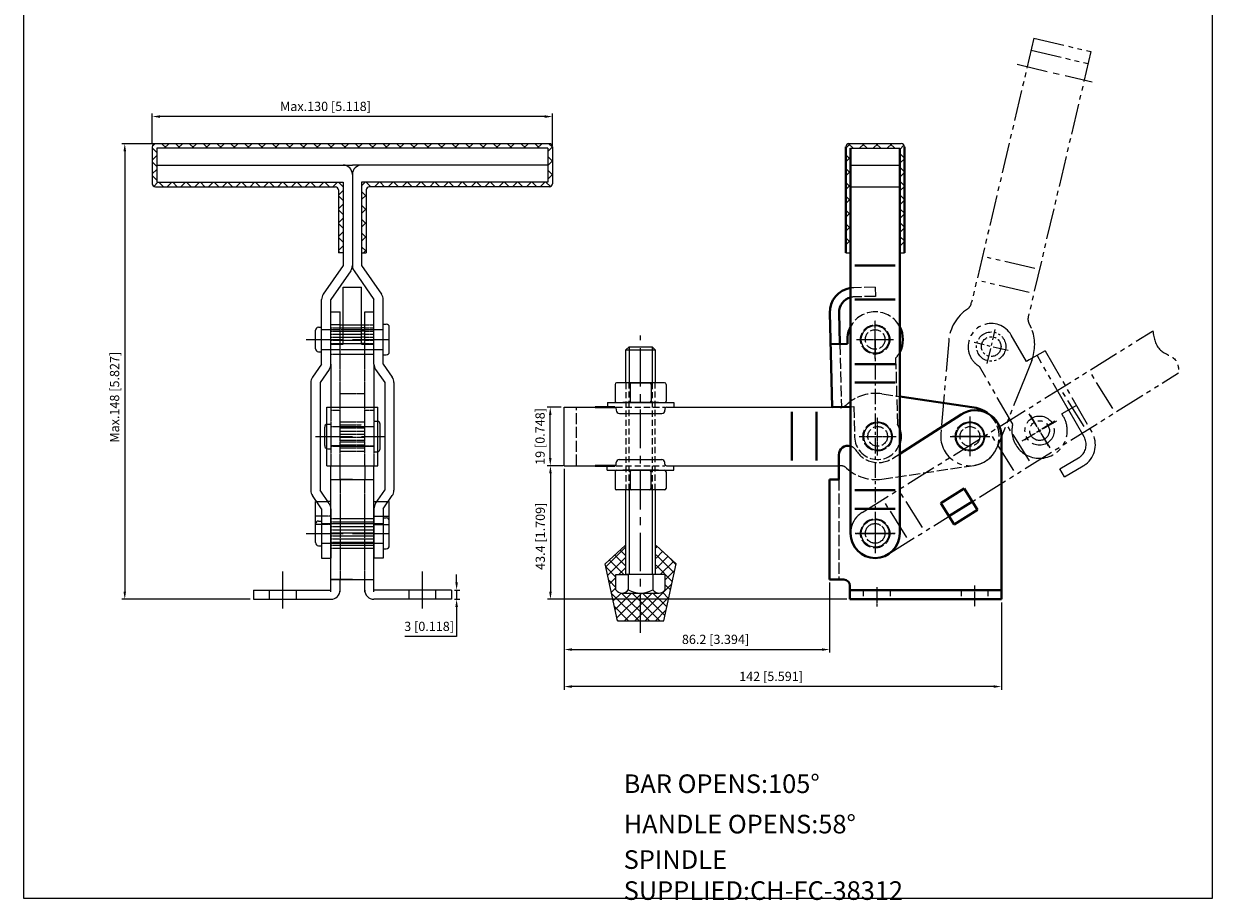
# Model space of a CAD drawing. Units: millimetres. Extents: x 1101 to 1487, y 409 to 877.
# Drawn here: x 1101 to 1487, y 409 to 693 of the extents above; entities that cross this region are included whole.
import ezdxf

# ---------------------------------------------------------------- set-up
doc = ezdxf.new("R2010")
doc.units = ezdxf.units.MM
for name, pattern in [('ACAD_ISO02W100', [15, 12, -3]), ('CENTER', [2, 1.25, -0.25, 0.25, -0.25]), ('CENTERX2', [4, 2.5, -0.5, 0.5, -0.5]), ('DASHEDX2', [1.5, 1, -0.5]), ('HIDDEN', [3, 2, -1]), ('PHANTOM', [17.5, 10, -1.5, 1.5, -1.5, 1.5, -1.5])]:
    doc.linetypes.add(name, pattern=pattern)
for name, color, linetype in [('1l', 7, 'Continuous'), ('6', 6, 'CENTERX2'), ('图层4', 5, 'ACAD_ISO02W100'), ('图层6', 40, 'PHANTOM')]:
    doc.layers.add(name, color=color, linetype=linetype)
for name, color, linetype, lineweight in [('2L', 2, 'Continuous', 13), ('4L', 5, 'ACAD_ISO02W100', 13), ('5L', 1, 'Continuous', 13), ('8L', 2, 'PHANTOM', 13), ('图层1', 7, 'Continuous', 40), ('图层2', 2, 'Continuous', 13), ('图层3', 6, 'CENTER', 13)]:
    doc.layers.add(name, color=color, linetype=linetype, lineweight=lineweight)
doc.styles.add('ROMANS', font='ROMANS', dxfattribs={"width": 0.7})
doc.styles.get("Standard").update_dxf_attribs({"font": 'arial.ttf'})
doc.dimstyles.new('ISO-25', dxfattribs={"dimtxt": 3, "dimasz": 2.5, "dimexe": 1, "dimexo": 1, "dimgap": 1, "dimtad": 1, "dimtoh": 1, "dimdsep": 46, "dimtxsty": 'Standard', "dimcen": 2.5, "dimclrd": 1, "dimclre": 1, "dimclrt": 3, "dimadec": 0, "dimazin": 0, "dimtfac": 1, "dimtmove": 0, "dimatfit": 3, "dimfxl": 0, "dimarcsym": 0})

# ---------------------------------------------------------------- blocks, each defined once
blk = doc.blocks.new('*D20')
at = {"color": 1, "lineweight": -2}
for p, q in [((1241.87, 511.93), (1241.87, 514.43)), ((1241.15, 509.43), (1242.87, 509.43)), ((1241.15, 506.43), (1242.87, 506.43)), ((1241.87, 509.43), (1241.87, 506.43)), ((1241.87, 503.93), (1241.87, 494.31)), ((1241.87, 494.31), (1225.01, 494.31))]:
    blk.add_line(p, q, dxfattribs=at)
at = {"color": 1}
for points in [[(1241.46, 511.93), (1242.29, 511.93), (1241.87, 509.43)], [(1241.46, 503.93), (1242.29, 503.93), (1241.87, 506.43)]]:
    blk.add_solid(points, dxfattribs=at)
at = {"layer": 'Defpoints', "color": 0}
for p in [(1240.15, 509.43), (1240.15, 506.43), (1241.87, 509.43)]:
    blk.add_point(p, dxfattribs=at)
at = {"color": 3, "insert": (1232.94, 497.23), "char_height": 3, "attachment_point": 5}
blk.add_mtext('3 [0.118]', dxfattribs=at)
blk = doc.blocks.new('*D28')
at = {"color": 1, "lineweight": -2}
for p, q in [((1275.84, 549.83), (1271.35, 549.83)), ((1272.35, 547.33), (1272.35, 508.93)), ((1368.64, 506.43), (1271.35, 506.43))]:
    blk.add_line(p, q, dxfattribs=at)
at = {"color": 1}
for points in [[(1271.93, 547.33), (1272.77, 547.33), (1272.35, 549.83)], [(1271.93, 508.93), (1272.77, 508.93), (1272.35, 506.43)]]:
    blk.add_solid(points, dxfattribs=at)
at = {"layer": 'Defpoints', "color": 0}
for p in [(1276.84, 549.83), (1272.35, 506.43), (1369.64, 506.43)]:
    blk.add_point(p, dxfattribs=at)
at = {"color": 3, "insert": (1269.43, 526.89), "char_height": 3, "attachment_point": 5, "rotation": 90}
blk.add_mtext('43.4 [1.709]', dxfattribs=at)
blk = doc.blocks.new('*D29')
at = {"color": 1, "lineweight": -2}
for p, q in [((1275.84, 568.83), (1271.29, 568.83)), ((1272.29, 552.33), (1272.29, 566.33)), ((1276.44, 549.83), (1271.29, 549.83))]:
    blk.add_line(p, q, dxfattribs=at)
at = {"color": 1}
for points in [[(1271.88, 566.33), (1272.71, 566.33), (1272.29, 568.83)], [(1271.88, 552.33), (1272.71, 552.33), (1272.29, 549.83)]]:
    blk.add_solid(points, dxfattribs=at)
at = {"layer": 'Defpoints', "color": 0}
for p in [(1272.29, 568.83), (1276.84, 568.83), (1277.44, 549.83)]:
    blk.add_point(p, dxfattribs=at)
at = {"color": 3, "insert": (1269.37, 559.33), "char_height": 3, "attachment_point": 5, "rotation": 90}
blk.add_mtext('19 [0.748]', dxfattribs=at)
blk = doc.blocks.new('*D30')
at = {"color": 1, "lineweight": -2}
for p, q in [((1276.84, 548.83), (1276.84, 489.09)), ((1363.04, 511.83), (1363.04, 489.09)), ((1279.34, 490.09), (1360.54, 490.09))]:
    blk.add_line(p, q, dxfattribs=at)
at = {"color": 1}
for points in [[(1279.34, 490.5), (1279.34, 489.67), (1276.84, 490.09)], [(1360.54, 490.5), (1360.54, 489.67), (1363.04, 490.09)]]:
    blk.add_solid(points, dxfattribs=at)
at = {"layer": 'Defpoints', "color": 0}
for p in [(1276.84, 549.83), (1363.04, 512.83), (1363.04, 490.09)]:
    blk.add_point(p, dxfattribs=at)
at = {"color": 3, "insert": (1325.99, 493.01), "char_height": 3, "attachment_point": 5}
blk.add_mtext('86.2 [3.394]', dxfattribs=at)
blk = doc.blocks.new('*D31')
at = {"color": 1, "lineweight": -2}
for p, q in [((1276.84, 548.83), (1276.84, 477.06)), ((1418.84, 505.43), (1418.84, 477.06)), ((1416.34, 478.06), (1279.34, 478.06))]:
    blk.add_line(p, q, dxfattribs=at)
at = {"color": 1}
for points in [[(1279.34, 478.48), (1279.34, 477.65), (1276.84, 478.06)], [(1416.34, 478.48), (1416.34, 477.65), (1418.84, 478.06)]]:
    blk.add_solid(points, dxfattribs=at)
at = {"layer": 'Defpoints', "color": 0}
for p in [(1276.84, 549.83), (1418.84, 506.43), (1276.84, 478.06)]:
    blk.add_point(p, dxfattribs=at)
at = {"color": 3, "insert": (1344.04, 480.98), "char_height": 3, "attachment_point": 5}
blk.add_mtext('142 [5.591]', dxfattribs=at)
blk = doc.blocks.new('*D32')
at = {"color": 1, "lineweight": -2}
for p, q in [((1143, 654.43), (1143, 664.25)), ((1273, 653.78), (1273, 664.25)), ((1270.5, 663.25), (1145.5, 663.25))]:
    blk.add_line(p, q, dxfattribs=at)
at = {"color": 1}
for points in [[(1145.5, 663.66), (1145.5, 662.83), (1143, 663.25)], [(1270.5, 663.66), (1270.5, 662.83), (1273, 663.25)]]:
    blk.add_solid(points, dxfattribs=at)
at = {"layer": 'Defpoints', "color": 0}
for p in [(1143, 663.25), (1143, 653.43), (1273, 652.78)]:
    blk.add_point(p, dxfattribs=at)
at = {"color": 3, "insert": (1199.27, 666.17), "char_height": 3, "attachment_point": 5}
blk.add_mtext('Max.130 [5.118]', dxfattribs=at)
blk = doc.blocks.new('*D33')
at = {"color": 1, "lineweight": -2}
for p, q in [((1145.33, 654.43), (1133.06, 654.43)), ((1134.06, 651.93), (1134.06, 508.93)), ((1174.85, 506.43), (1133.06, 506.43))]:
    blk.add_line(p, q, dxfattribs=at)
at = {"color": 1}
for points in [[(1133.64, 651.93), (1134.47, 651.93), (1134.06, 654.43)], [(1133.64, 508.93), (1134.47, 508.93), (1134.06, 506.43)]]:
    blk.add_solid(points, dxfattribs=at)
at = {"layer": 'Defpoints', "color": 0}
for p in [(1146.33, 654.43), (1134.06, 506.43), (1175.85, 506.43)]:
    blk.add_point(p, dxfattribs=at)
at = {"color": 3, "insert": (1131.13, 572.07), "char_height": 3, "attachment_point": 5, "rotation": 90}
blk.add_mtext('Max.148 [5.827]', dxfattribs=at)

msp = doc.modelspace()

# ---------------------------------------------------------------- hatches: boundary and pattern name
h = msp.add_hatch()
h.set_pattern_fill('ANSI37', color=1, style=0)
h.paths.add_polyline_path([(1144.004, 654.432, 0.4142136), (1143.004, 653.432), (1143.004, 641.432, 0.4142136), (1144.004, 640.432), (1202.504, 640.432, -0.4142136), (1203.504, 639.432), (1203.504, 618.932), (1205.004, 618.932), (1205.004, 641.932), (1144.504, 641.932), (1144.504, 642.032), (1144.504, 652.932), (1271.504, 652.932), (1271.504, 642.032), (1271.504, 641.932), (1211.004, 641.932), (1211.004, 618.932), (1212.504, 618.932), (1212.504, 639.432, -0.4142136), (1213.504, 640.432), (1272.004, 640.432, 0.4142136), (1273.004, 641.432), (1273.004, 644.932), (1273.004, 653.432, 0.4142136), (1272.004, 654.432)])
at = {"layer": '5L'}
h = msp.add_hatch(dxfattribs=at)
h.set_pattern_fill('ANSI37', color=256, scale=0.75, angle=90, style=0)
h.set_pattern_definition([(135, (1842.6132, -782.9254), (-1.683798, -1.683798), []), (225, (1842.6132, -782.9254), (1.683798, -1.683798), [])])
h.paths.add_polyline_path([(1309.146, 499.437), (1313.146, 517.937), (1306.646, 523.937), (1306.646, 514.437), (1309.646, 514.437), (1309.646, 509.509, -0.25106), (1307.646, 508.437), (1301.646, 508.437), (1301.646, 499.437)])
h.paths.add_polyline_path([(1294.146, 499.437), (1301.646, 499.437), (1301.646, 508.437), (1295.646, 508.437, -0.25106), (1293.646, 509.509), (1293.646, 514.437), (1296.646, 514.437), (1296.646, 523.937), (1290.146, 517.937)])

# ---------------------------------------------------------------- linework, layer by layer
for p, q in [((1143.004, 653.432), (1143.004, 641.432)), ((1272.004, 654.432), (1144.004, 654.432)), ((1271.504, 652.932), (1144.504, 652.932)), ((1144.504, 652.932), (1144.504, 641.932)), ((1271.504, 652.932), (1271.504, 642.032)), ((1273.004, 653.432), (1273.004, 642.032)), ((1369.339, 654.464), (1386.339, 654.464)), ((1369.839, 652.964), (1385.839, 652.964)), ((1144.504, 647.482), (1208.004, 647.482)), ((1271.504, 647.482), (1208.004, 647.482)), ((1271.504, 644.932), (1271.504, 641.932)), ((1273.004, 644.932), (1273.004, 641.432)), ((1369.839, 647.514), (1385.839, 647.514)), ((1143.004, 642.032), (1143.004, 641.432)), ((1144.504, 642.032), (1144.504, 641.932)), ((1144.504, 641.932), (1205.004, 641.932)), ((1205.004, 641.932), (1205.004, 614.832)), ((1208.004, 644.482), (1208.004, 614.832)), ((1271.504, 641.932), (1211.004, 641.932)), ((1211.004, 641.932), (1211.004, 614.832)), ((1144.004, 640.432), (1202.504, 640.432)), ((1203.504, 639.432), (1203.504, 618.932)), ((1212.504, 639.432), (1212.504, 618.932)), ((1272.004, 640.432), (1213.504, 640.432)), ((1369.839, 640.464), (1385.839, 640.464)), ((1205.004, 618.932), (1203.504, 618.932)), ((1211.004, 618.932), (1212.504, 618.932)), ((1368.339, 618.932), (1369.839, 618.932)), ((1385.839, 618.932), (1387.339, 618.932)), ((1205.004, 614.832), (1198.542, 605.546)), ((1211.004, 614.832), (1217.467, 605.546)), ((1207.467, 613.118), (1201.004, 603.832)), ((1208.542, 613.118), (1215.004, 603.832)), ((1205.004, 589.327), (1205.004, 607.817)), ((1205.004, 607.817), (1211.004, 607.817)), ((1211.004, 589.327), (1211.004, 607.817)), ((1198.004, 582.832), (1198.004, 603.832)), ((1201.004, 582.832), (1201.004, 603.832)), ((1215.004, 582.832), (1215.004, 603.832)), ((1218.004, 582.832), (1218.004, 603.832)), ((1201.004, 599.82), (1204.004, 599.82)), ((1204.004, 589.327), (1204.004, 599.82)), ((1212.004, 589.327), (1212.004, 599.82)), ((1212.004, 599.82), (1215.004, 599.82)), ((1197.004, 594.822), (1198.004, 594.822)), ((1204.004, 595.572), (1205.004, 595.572)), ((1211.004, 595.572), (1212.004, 595.572)), ((1218.004, 595.822), (1219.004, 595.822)), ((1220.004, 586.822), (1220.004, 594.822)), ((1196.004, 587.822), (1196.004, 593.822)), ((1201.004, 589.327), (1205.004, 589.327)), ((1211.004, 589.327), (1215.004, 589.327)), ((1297.896, 588.437), (1296.896, 587.437)), ((1296.896, 587.437), (1306.396, 587.437)), ((1296.896, 576.732), (1296.896, 587.437)), ((1297.896, 588.437), (1305.396, 588.437)), ((1305.396, 588.437), (1306.396, 587.437)), ((1306.396, 587.437), (1306.396, 576.732)), ((1197.004, 586.822), (1198.004, 586.822)), ((1218.004, 585.822), (1219.004, 585.822)), ((1198.004, 582.832), (1195.037, 578.538)), ((1200.472, 581.126), (1197.504, 576.832)), ((1201.004, 582.832), (1201.004, 568.833)), ((1215.004, 582.832), (1215.004, 568.833)), ((1215.537, 581.126), (1218.504, 576.832)), ((1218.004, 582.832), (1220.972, 578.538)), ((1194.504, 576.832), (1194.504, 541.832)), ((1197.504, 576.832), (1197.504, 541.832)), ((1218.504, 576.832), (1218.504, 541.832)), ((1221.504, 576.832), (1221.504, 541.832)), ((1293.353, 576.232), (1293.353, 570.832)), ((1309.439, 576.732), (1293.853, 576.732)), ((1298.249, 576.232), (1298.249, 570.832)), ((1298.471, 576.732), (1304.821, 576.732)), ((1305.042, 576.232), (1305.042, 570.832)), ((1309.939, 576.232), (1309.939, 570.832)), ((1199.754, 568.833), (1204.004, 568.833)), ((1199.754, 549.832), (1199.754, 568.833)), ((1204.004, 568.833), (1212.004, 568.833)), ((1212.004, 568.833), (1216.254, 568.833)), ((1216.254, 549.832), (1216.254, 568.833)), ((1276.839, 549.832), (1276.839, 568.832)), ((1276.839, 568.832), (1293.246, 568.832)), ((1290.846, 570.332), (1290.846, 568.832)), ((1290.846, 570.332), (1312.446, 570.332)), ((1293.246, 568.832), (1290.846, 568.832)), ((1293.746, 568.332), (1293.746, 567.832)), ((1307.439, 570.332), (1295.853, 570.332)), ((1309.546, 568.332), (1309.546, 567.832)), ((1310.046, 568.832), (1312.446, 568.832)), ((1310.546, 568.832), (1366.517, 568.832)), ((1312.446, 570.332), (1312.446, 568.832)), ((1294.746, 566.832), (1308.546, 566.832)), ((1199.004, 556.332), (1199.004, 562.332)), ((1217.004, 555.332), (1217.004, 563.332)), ((1199.754, 549.832), (1216.254, 549.832)), ((1201.004, 508.832), (1201.004, 549.832)), ((1204.004, 545.332), (1204.004, 549.832)), ((1212.004, 549.832), (1212.004, 545.332)), ((1215.004, 508.832), (1215.004, 549.832)), ((1276.839, 549.832), (1283.766, 549.832)), ((1276.839, 549.832), (1293.218, 549.832)), ((1290.818, 548.332), (1290.818, 549.832)), ((1293.218, 549.832), (1290.818, 549.832)), ((1290.818, 548.332), (1312.418, 548.332)), ((1293.718, 550.332), (1293.718, 550.832)), ((1294.718, 551.832), (1308.518, 551.832)), ((1307.412, 548.332), (1295.825, 548.332)), ((1298.443, 548.332), (1304.793, 548.332)), ((1309.518, 550.332), (1309.518, 550.832)), ((1310.018, 549.832), (1312.418, 549.832)), ((1310.518, 549.832), (1366.039, 549.832)), ((1312.418, 548.332), (1312.418, 549.832)), ((1201.004, 545.332), (1215.004, 545.332)), ((1208.004, 545.332), (1203.904, 545.332)), ((1293.325, 547.832), (1293.325, 542.432)), ((1298.222, 547.832), (1298.222, 542.432)), ((1305.015, 547.832), (1305.015, 542.432)), ((1309.912, 547.832), (1309.912, 542.432)), ((1200.472, 537.538), (1197.504, 541.832)), ((1215.537, 537.538), (1218.504, 541.832)), ((1309.412, 541.932), (1293.825, 541.932)), ((1296.896, 514.437), (1296.896, 541.932)), ((1306.396, 541.932), (1306.396, 514.437)), ((1198.004, 535.832), (1195.037, 540.126)), ((1196.403, 538.15), (1196.004, 538.15)), ((1196.004, 530.667), (1196.004, 538.15)), ((1201.004, 538.15), (1200.05, 538.15)), ((1215.004, 538.15), (1215.959, 538.15)), ((1218.004, 535.832), (1220.972, 540.126)), ((1219.606, 538.15), (1220.004, 538.15)), ((1220.004, 530.667), (1220.004, 538.15)), ((1198.004, 533.38), (1196.004, 533.38)), ((1196.004, 524.832), (1196.004, 532.832)), ((1198.004, 535.832), (1198.004, 519.832)), ((1201.004, 535.832), (1201.004, 519.832)), ((1215.004, 535.832), (1215.004, 519.832)), ((1218.004, 535.832), (1218.004, 519.832)), ((1218.004, 533.38), (1220.004, 533.38)), ((1218.004, 532.832), (1219.004, 532.832)), ((1197.004, 531.832), (1198.004, 531.832)), ((1220.004, 523.832), (1220.004, 531.832)), ((1197.004, 523.832), (1198.004, 523.832)), ((1218.004, 522.832), (1219.004, 522.832)), ((1290.146, 517.937), (1296.646, 523.937)), ((1313.146, 517.937), (1306.646, 523.937)), ((1198.004, 519.832), (1201.004, 519.832)), ((1218.004, 519.832), (1215.004, 519.832)), ((1294.146, 499.437), (1290.146, 517.937)), ((1309.146, 499.437), (1313.146, 517.937)), ((1293.646, 509.509), (1293.646, 514.437)), ((1293.646, 514.437), (1296.646, 514.437)), ((1293.646, 514.437), (1297.646, 514.437)), ((1306.646, 514.437), (1296.646, 514.437)), ((1297.646, 514.437), (1297.646, 509.509)), ((1305.646, 514.437), (1305.646, 509.509)), ((1309.646, 514.437), (1306.646, 514.437)), ((1309.646, 509.509), (1309.646, 514.437)), ((1201.004, 512.832), (1215.004, 512.832)), ((1208.004, 512.832), (1201.004, 512.832)), ((1204.004, 508.832), (1204.004, 512.832)), ((1212.004, 508.832), (1212.004, 512.832)), ((1175.854, 509.432), (1175.854, 506.432)), ((1175.854, 509.432), (1201.004, 509.432)), ((1175.854, 506.432), (1201.004, 506.432)), ((1240.154, 509.432), (1215.004, 509.432)), ((1240.154, 506.432), (1215.004, 506.432)), ((1240.154, 509.432), (1240.154, 506.432)), ((1295.646, 508.437), (1307.646, 508.437)), ((1294.146, 499.437), (1309.146, 499.437))]:
    msp.add_line(p, q)
at = {"color": 1}
for p, q in [((1368.339, 653.009), (1369.762, 654.432)), ((1370.716, 652.932), (1369.223, 654.425)), ((1372.753, 652.932), (1374.253, 654.432)), ((1375.206, 652.932), (1373.706, 654.432)), ((1377.243, 652.932), (1378.743, 654.432)), ((1379.696, 652.932), (1378.196, 654.432)), ((1381.733, 652.932), (1383.233, 654.432)), ((1384.186, 652.932), (1382.686, 654.432)), ((1385.839, 652.548), (1387.211, 653.921)), ((1369.839, 649.319), (1368.339, 650.819)), ((1368.339, 648.518), (1369.839, 650.018)), ((1387.339, 649.779), (1385.839, 651.279)), ((1385.839, 648.058), (1387.339, 649.558)), ((1369.839, 644.829), (1368.339, 646.329)), ((1368.339, 644.028), (1369.839, 645.528)), ((1387.339, 645.289), (1385.839, 646.789)), ((1385.839, 643.568), (1387.339, 645.068)), ((1369.839, 640.338), (1368.339, 641.838)), ((1368.339, 639.538), (1369.839, 641.038)), ((1387.339, 640.799), (1385.839, 642.299)), ((1369.839, 635.848), (1368.339, 637.348)), ((1385.839, 639.078), (1387.339, 640.578)), ((1387.339, 636.309), (1385.839, 637.809)), ((1368.339, 635.048), (1369.839, 636.548)), ((1385.839, 634.588), (1387.339, 636.088)), ((1387.339, 631.819), (1385.839, 633.319)), ((1369.839, 631.358), (1368.339, 632.858)), ((1368.339, 630.558), (1369.839, 632.058)), ((1385.839, 630.097), (1387.339, 631.597)), ((1369.839, 626.868), (1368.339, 628.368)), ((1368.339, 626.068), (1369.839, 627.568)), ((1387.339, 627.329), (1385.839, 628.829)), ((1385.839, 625.607), (1387.339, 627.107)), ((1369.839, 622.378), (1368.339, 623.878)), ((1368.339, 621.578), (1369.839, 623.078)), ((1387.339, 622.838), (1385.839, 624.338)), ((1385.839, 621.117), (1387.339, 622.617))]:
    msp.add_line(p, q, dxfattribs=at)
for centre in [(1377.839, 590.832), (1378.639, 559.332), (1408.639, 559.332), (1377.839, 527.832)]:
    msp.add_circle(centre, 4.5)
for centre, radius, start, end in [((1144.004, 653.432), 1, 90, 180), ((1272.004, 653.432), 1, 0, 90), ((1369.339, 653.464), 1, 90, 180), ((1386.339, 653.464), 1, 0, 90), ((1205.004, 644.482), 3, 0, 90), ((1211.004, 644.482), 3, 90, 180), ((1144.004, 641.432), 1, 180, 270), ((1272.004, 641.432), 1, 270, 0), ((1202.504, 639.432), 1, 0, 90), ((1213.504, 639.432), 1, 90, 180), ((1205.004, 614.832), 3, 325.16583, 0), ((1211.004, 614.832), 3, 180, 214.83417), ((1201.004, 603.832), 3, 145.16583, 180), ((1215.004, 603.832), 3, 0, 34.83417), ((1197.004, 593.822), 1, 90, 180), ((1219.004, 594.822), 1, 0, 90), ((1197.004, 587.822), 1, 180, 270), ((1219.004, 586.822), 1, 270, 0), ((1198.004, 582.832), 3, 325.35056, 0), ((1218.004, 582.832), 3, 180, 214.64944), ((1197.504, 576.832), 3, 145.35056, 180), ((1218.504, 576.832), 3, 0, 34.64944), ((1293.853, 576.232), 0.5, 90, 180), ((1297.749, 576.232), 0.5, 0, 90), ((1298.749, 576.232), 0.5, 90, 180), ((1304.542, 576.232), 0.5, 0, 90), ((1305.542, 576.232), 0.5, 90, 180), ((1309.439, 576.232), 0.5, 0, 90), ((1293.246, 568.332), 0.5, 0, 90), ((1293.853, 570.832), 0.5, 180, 270), ((1294.746, 567.832), 1, 180, 270), ((1297.749, 570.832), 0.5, 270, 0), ((1298.749, 570.832), 0.5, 180, 270), ((1304.542, 570.832), 0.5, 270, 0), ((1305.542, 570.832), 0.5, 180, 270), ((1308.546, 567.832), 1, 270, 0), ((1309.439, 570.832), 0.5, 270, 0), ((1310.046, 568.332), 0.5, 90, 180), ((1216.004, 563.332), 1, 0, 75.52249), ((1200.004, 562.332), 1, 104.47751, 180), ((1200.004, 556.332), 1, 180, 255.52249), ((1216.004, 555.332), 1, 284.47751, 0), ((1293.218, 550.332), 0.5, 270, 0), ((1293.825, 547.832), 0.5, 90, 180), ((1294.718, 550.832), 1, 90, 180), ((1297.722, 547.832), 0.5, 0, 90), ((1298.722, 547.832), 0.5, 90, 180), ((1304.515, 547.832), 0.5, 0, 90), ((1305.515, 547.832), 0.5, 90, 180), ((1308.518, 550.832), 1, 0, 90), ((1309.412, 547.832), 0.5, 0, 90), ((1310.018, 550.332), 0.5, 180, 270), ((1197.504, 541.832), 3, 180, 214.64944), ((1218.504, 541.832), 3, 325.35056, 0), ((1293.825, 542.432), 0.5, 180, 270), ((1297.722, 542.432), 0.5, 270, 0), ((1298.722, 542.432), 0.5, 180, 270), ((1304.515, 542.432), 0.5, 270, 0), ((1305.515, 542.432), 0.5, 180, 270), ((1309.412, 542.432), 0.5, 270, 0), ((1198.004, 535.832), 3, 0, 34.64944), ((1218.004, 535.832), 3, 145.35056, 180), ((1219.004, 531.832), 1, 0, 90), ((1197.004, 530.832), 1, 90, 180), ((1197.004, 524.832), 1, 180, 270), ((1219.004, 523.832), 1, 270, 0), ((1201.004, 509.432), 3, 270, 0), ((1215.004, 509.432), 3, 180, 270), ((1295.646, 510.839), 2.402, 213.62643, 326.37357), ((1301.646, 516.437), 8, 240, 300), ((1307.646, 510.839), 2.402, 213.62643, 326.37357)]:
    msp.add_arc(centre, radius, start, end)
at = {"layer": '1l'}
for p, q in [((1101.245, 409.172), (1101.245, 876.968)), ((1487.353, 876.968), (1487.353, 409.172)), ((1487.353, 409.172), (1101.245, 409.172))]:
    msp.add_line(p, q, dxfattribs=at)
at = {"layer": '2L'}
for p, q in [((1204.004, 594.572), (1205.004, 594.572)), ((1204.004, 593.572), (1205.004, 593.572)), ((1204.004, 592.572), (1205.004, 592.572)), ((1204.004, 591.572), (1205.004, 591.572)), ((1212.004, 594.572), (1211.004, 594.572)), ((1212.004, 593.572), (1211.004, 593.572)), ((1212.004, 592.572), (1211.004, 592.572)), ((1212.004, 591.572), (1211.004, 591.572)), ((1204.004, 590.572), (1205.004, 590.572)), ((1204.004, 589.572), (1205.004, 589.572)), ((1212.004, 590.572), (1211.004, 590.572)), ((1212.004, 589.572), (1211.004, 589.572))]:
    msp.add_line(p, q, dxfattribs=at)
at = {"layer": '4L', "color": 6}
for p, q in [((1193.011, 590.822), (1222.125, 590.822)), ((1196.011, 559.332), (1218.504, 559.332)), ((1193.011, 527.832), (1222.125, 527.832)), ((1185.354, 515.441), (1185.354, 502.346)), ((1230.654, 515.441), (1230.654, 502.346))]:
    msp.add_line(p, q, dxfattribs=at)
at = {"layer": '4L', "linetype": 'HIDDEN'}
for p, q in [((1296.896, 576.732), (1296.896, 541.932)), ((1297.896, 541.932), (1297.896, 576.732)), ((1305.396, 576.732), (1305.396, 541.932)), ((1306.396, 541.932), (1306.396, 576.732)), ((1293.746, 568.832), (1309.546, 568.832)), ((1293.718, 549.832), (1309.518, 549.832))]:
    msp.add_line(p, q, dxfattribs=at)
at = {"layer": '6', "color": 5, "ltscale": 0.2}
for p, q in [((1204.004, 595.572), (1201.004, 595.572)), ((1205.004, 595.572), (1211.004, 595.572)), ((1212.004, 595.572), (1215.004, 595.572)), ((1198.004, 594.022), (1218.004, 594.022)), ((1201.004, 594.572), (1204.004, 594.572)), ((1201.004, 593.572), (1204.004, 593.572)), ((1201.004, 592.572), (1204.004, 592.572)), ((1201.004, 591.572), (1204.004, 591.572)), ((1205.004, 594.572), (1211.004, 594.572)), ((1205.004, 593.572), (1211.004, 593.572)), ((1205.004, 592.572), (1211.004, 592.572)), ((1205.004, 591.572), (1211.004, 591.572)), ((1212.004, 594.572), (1215.004, 594.572)), ((1212.004, 593.572), (1215.004, 593.572)), ((1212.004, 592.572), (1215.004, 592.572)), ((1212.004, 591.572), (1215.004, 591.572)), ((1198.004, 587.622), (1218.004, 587.622)), ((1201.004, 590.572), (1204.004, 590.572)), ((1201.004, 589.572), (1204.004, 589.572)), ((1204.004, 573.332), (1204.004, 589.327)), ((1205.004, 590.572), (1211.004, 590.572)), ((1205.004, 589.572), (1211.004, 589.572)), ((1212.004, 590.572), (1215.004, 590.572)), ((1212.004, 589.572), (1215.004, 589.572)), ((1212.004, 573.332), (1212.004, 589.327)), ((1201.004, 586.072), (1215.004, 586.072)), ((1204.004, 568.833), (1204.004, 573.332)), ((1204.004, 573.332), (1212.004, 573.332)), ((1212.004, 568.833), (1212.004, 573.332)), ((1201.004, 568.833), (1201.004, 549.832)), ((1201.004, 567.832), (1204.004, 567.832)), ((1204.004, 549.832), (1204.004, 568.833)), ((1204.004, 568.833), (1212.004, 568.833)), ((1212.004, 549.832), (1212.004, 568.833)), ((1212.004, 567.832), (1215.004, 567.832)), ((1215.004, 568.833), (1215.004, 549.832)), ((1204.004, 564.082), (1212.004, 564.082)), ((1215.004, 564.332), (1216.004, 564.332)), ((1216.004, 564.332), (1216.254, 564.3)), ((1199.754, 563.3), (1200.004, 563.332)), ((1200.004, 563.332), (1201.004, 563.332)), ((1201.004, 562.532), (1215.004, 562.532)), ((1204.004, 563.082), (1211.004, 563.082)), ((1204.004, 562.082), (1212.004, 562.082)), ((1204.004, 561.082), (1212.004, 561.082)), ((1204.004, 560.082), (1212.004, 560.082)), ((1204.004, 556.308), (1201.004, 556.308)), ((1201.004, 556.132), (1215.004, 556.132)), ((1204.004, 559.082), (1212.004, 559.082)), ((1204.004, 558.082), (1212.004, 558.082)), ((1204.004, 557.582), (1212.004, 557.582)), ((1204.004, 556.582), (1212.004, 556.582)), ((1212.004, 556.308), (1215.004, 556.308)), ((1199.754, 555.364), (1200.004, 555.332)), ((1200.004, 555.332), (1201.004, 555.332)), ((1204.004, 555.582), (1212.004, 555.582)), ((1204.004, 554.582), (1212.004, 554.582)), ((1215.004, 554.332), (1216.004, 554.332)), ((1216.004, 554.332), (1216.254, 554.364)), ((1204.004, 545.332), (1204.004, 512.832)), ((1212.104, 512.832), (1212.104, 545.332)), ((1196.403, 538.15), (1200.05, 538.15)), ((1215.959, 538.15), (1219.606, 538.15)), ((1201.004, 533.38), (1198.004, 533.38)), ((1215.004, 533.38), (1218.004, 533.38)), ((1201.004, 530.667), (1196.004, 530.667)), ((1198.004, 531.032), (1218.004, 531.032)), ((1201.004, 532.632), (1215.004, 532.632)), ((1201.004, 531.632), (1215.004, 531.632)), ((1201.004, 530.032), (1215.004, 530.032)), ((1201.004, 529.032), (1215.004, 529.032)), ((1204.004, 531.032), (1212.104, 531.032)), ((1215.004, 530.667), (1220.004, 530.667)), ((1201.004, 528.032), (1215.004, 528.032)), ((1201.004, 527.032), (1215.004, 527.032)), ((1201.004, 526.032), (1215.004, 526.032)), ((1198.004, 524.632), (1218.004, 524.632)), ((1201.004, 525.032), (1215.004, 525.032)), ((1201.004, 524.032), (1215.004, 524.032)), ((1201.004, 523.032), (1215.004, 523.032))]:
    msp.add_line(p, q, dxfattribs=at)
at = {"layer": '6', "color": 5, "ltscale": 0.1}
for p, q in [((1181.004, 509.432), (1181.004, 506.432)), ((1189.704, 509.432), (1189.704, 506.432)), ((1226.304, 509.432), (1226.304, 506.432)), ((1235.004, 509.432), (1235.004, 506.432))]:
    msp.add_line(p, q, dxfattribs=at)
at = {"layer": '8L'}
for p, q in [((1429.439, 688.716), (1409.186, 602.975)), ((1429.439, 688.716), (1447.93, 684.348)), ((1447.93, 684.348), (1427.567, 598.142)), ((1428.519, 684.823), (1447.01, 680.455)), ((1429.691, 613.853), (1414.35, 617.476)), ((1427.852, 606.067), (1412.511, 609.691)), ((1409.076, 602.51), (1409.186, 602.975)), ((1373.6, 534.616), (1467.956, 593.577)), ((1426.971, 583.701), (1422.043, 592.256)), ((1401.728, 590.345), (1399.176, 560.168)), ((1433.036, 587.195), (1427.897, 584.235)), ((1433.036, 587.195), (1448.323, 560.655)), ((1433.036, 587.195), (1448.323, 560.655)), ((1428.696, 583.975), (1426.526, 578.534)), ((1440.668, 567.934), (1430.437, 585.698)), ((1382.078, 521.048), (1476.435, 580.008)), ((1422.527, 563.367), (1411.779, 582.026)), ((1455.089, 568.382), (1448.149, 579.488)), ((1426.526, 578.534), (1417.476, 555.846)), ((1445.76, 562.553), (1438.821, 573.658)), ((1443.268, 569.431), (1438.502, 566.686)), ((1440.668, 567.934), (1445.723, 559.158)), ((1439.065, 565.709), (1438.502, 566.686)), ((1427.951, 551.425), (1421.012, 562.53)), ((1422.863, 548.245), (1415.924, 559.351)), ((1437.82, 548.836), (1443.886, 552.33)), ((1439.318, 546.236), (1437.82, 548.836)), ((1439.318, 546.236), (1445.383, 549.73)), ((1393.181, 529.698), (1386.242, 540.803)), ((1388.093, 526.519), (1381.154, 537.624))]:
    msp.add_line(p, q, dxfattribs=at)
for radius in [4.75, 3.2]:
    msp.add_circle((1431.266, 561.217), radius, dxfattribs=at)
for centre, radius, start, end in [((1406.157, 603.199), 3, 304.04207, 346.71), ((1415.673, 589.113), 14, 124.04207, 174.94955), ((1415.544, 588.513), 7.5, 29.941, 191.52325), ((1430.487, 597.452), 3, 180.5819, 209.37793), ((1415.673, 589.113), 14, 22.56347, 29.37793), ((1415.673, 589.113), 14, 338.47045, 22.56347), ((1415.544, 588.513), 7.5, 191.52325, 225.35875), ((1415.544, 588.513), 7.5, 225.35875, 239.86743), ((1431.266, 561.217), 9, 1.17496, 29.941), ((1408.639, 559.332), 9.5, 174.94955, 306.41305), ((1431.266, 561.217), 9, 181.17496, 235.70704), ((1431.266, 561.217), 9, 235.70704, 1.17496), ((1441.39, 556.662), 8, 307.55094, 29.941), ((1441.39, 556.662), 5, 313.11547, 29.941), ((1441.39, 556.662), 5, 299.941, 313.11547), ((1441.39, 556.662), 8, 299.941, 307.55094), ((1377.839, 527.832), 8, 122, 302)]:
    msp.add_arc(centre, radius, start, end, dxfattribs=at)
msp.add_spline([(1468.031, 593.624), (1470.531, 587.38), (1475.563, 583.958), (1476.509, 580.055)], degree=3, dxfattribs=at)
at = {"layer": '图层1'}
for p, q in [((1368.339, 618.932), (1368.339, 653.464)), ((1369.839, 527.832), (1369.839, 652.964)), ((1385.839, 527.832), (1385.839, 652.964)), ((1387.339, 618.932), (1387.339, 653.464)), ((1363.91, 568.832), (1363.108, 599.449)), ((1363.91, 568.832), (1363.108, 599.449)), ((1366.372, 589.404), (1366.107, 599.528)), ((1363.373, 589.325), (1368.872, 589.469)), ((1368.842, 590.596), (1368.872, 589.469)), ((1385.839, 572.326), (1410, 568.734)), ((1293.246, 568.832), (1286.846, 568.832)), ((1363.91, 568.832), (1369.839, 568.988)), ((1385.839, 553.719), (1405.751, 566.487)), ((1418.839, 559.332), (1418.839, 506.432)), ((1366.039, 553.308), (1366.039, 545.332)), ((1293.218, 549.832), (1286.846, 549.832)), ((1363.039, 545.332), (1363.039, 512.832)), ((1363.039, 545.332), (1366.039, 545.332)), ((1406.797, 542.39), (1399.165, 537.621)), ((1411.143, 535.436), (1406.797, 542.39)), ((1403.51, 530.667), (1399.165, 537.621)), ((1409.447, 538.15), (1401.815, 533.38)), ((1411.143, 535.436), (1403.51, 530.667)), ((1363.039, 512.832), (1367.639, 512.832)), ((1369.639, 510.832), (1369.639, 506.432)), ((1369.639, 509.432), (1418.839, 509.432)), ((1369.639, 506.432), (1418.839, 506.432))]:
    msp.add_line(p, q, dxfattribs=at)
at = {"layer": '图层1', "linetype": 'ByBlock', "ltscale": 2}
for p, q in [((1384.386, 614.832), (1371.291, 614.832)), ((1384.386, 603.832), (1371.291, 603.832)), ((1384.386, 582.832), (1371.291, 582.832)), ((1384.386, 576.832), (1371.291, 576.832)), ((1350.739, 567.287), (1350.739, 551.524)), ((1358.739, 567.287), (1358.739, 551.524)), ((1384.386, 541.832), (1371.291, 541.832)), ((1384.386, 535.832), (1371.291, 535.832))]:
    msp.add_line(p, q, dxfattribs=at)
at = {"layer": '图层1'}
for centre, radius, start, end in [((1371.106, 599.659), 8, 99.10994, 181.5), ((1371.106, 599.659), 5, 104.67447, 181.5), ((1377.839, 590.832), 9, 152.73396, 181.5), ((1377.839, 590.832), 9, 332.73396, 27.26604), ((1366.517, 571.832), 3, 270, 283.8719), ((1410.339, 559.332), 8.5, 0, 122.66891), ((1408.639, 559.332), 9.5, 49.70305, 81.76045), ((1378.664, 559.343), 7.5, 343.08225, 16.91775), ((1369.039, 553.308), 3, 74.53399, 180), ((1377.839, 527.832), 8, 180, 0), ((1367.639, 510.832), 2, 0, 90)]:
    msp.add_arc(centre, radius, start, end, dxfattribs=at)
at = {"layer": '图层2'}
for p, q in [((1297.896, 588.437), (1297.896, 576.732)), ((1305.396, 588.437), (1305.396, 576.732)), ((1297.896, 541.932), (1297.896, 514.437)), ((1305.396, 541.932), (1305.396, 514.437))]:
    msp.add_line(p, q, dxfattribs=at)
at = {"layer": '图层3', "ltscale": 8}
msp.add_line((1424.021, 680.234), (1448.313, 674.496), dxfattribs=at)
at = {"layer": '图层3', "ltscale": 0.1}
for p, q in [((1377.839, 584.66), (1377.839, 597.009)), ((1371.824, 590.832), (1383.897, 590.832)), ((1378.639, 553.16), (1378.639, 565.509)), ((1408.639, 565.762), (1408.639, 552.902)), ((1408.639, 565.032), (1408.639, 553.632)), ((1372.624, 559.332), (1384.697, 559.332)), ((1402.209, 559.332), (1415.069, 559.332)), ((1414.339, 559.332), (1402.939, 559.332)), ((1377.839, 534.262), (1377.839, 521.402)), ((1377.839, 533.655), (1377.839, 522.009)), ((1377.839, 533.655), (1377.839, 522.009)), ((1384.386, 527.832), (1371.291, 527.832)), ((1384.386, 527.832), (1371.291, 527.832)), ((1371.409, 527.832), (1384.269, 527.832)), ((1378.339, 510.325), (1378.339, 504.086)), ((1410.139, 510.925), (1410.139, 504.103))]:
    msp.add_line(p, q, dxfattribs=at)
at = {"layer": '图层3', "ltscale": 10}
msp.add_line((1301.646, 495.554), (1301.646, 592.169), dxfattribs=at)
at = {"layer": '图层3', "ltscale": 4}
for p, q in [((1377.839, 590.832), (1377.839, 527.832)), ((1414.225, 582.981), (1416.846, 594.076)), ((1421.083, 587.218), (1409.988, 589.839)), ((1425.592, 557.949), (1436.94, 564.485)), ((1436.205, 564.303), (1426.327, 558.131)), ((1434.736, 555.664), (1427.796, 566.77)), ((1434.173, 556.171), (1428.359, 566.263))]:
    msp.add_line(p, q, dxfattribs=at)
at = {"layer": '图层4', "ltscale": 0.3}
for p, q in [((1377.894, 607.839), (1370.896, 607.656)), ((1377.894, 607.839), (1377.972, 604.84)), ((1377.972, 604.84), (1370.975, 604.657)), ((1366.372, 589.404), (1366.909, 568.911)), ((1384.5, 584.779), (1385.063, 563.253)), ((1380.045, 573.188), (1385.839, 572.326)), ((1280.839, 549.832), (1280.839, 568.832)), ((1370.908, 569.016), (1371.166, 559.146)), ((1383.429, 552.174), (1385.839, 553.719)), ((1380.045, 545.477), (1410, 549.93)), ((1366.039, 545.332), (1366.039, 512.832))]:
    msp.add_line(p, q, dxfattribs=at)
at = {"layer": '图层4', "linetype": 'DASHEDX2'}
msp.add_line((1369.839, 568.988), (1370.908, 569.016), dxfattribs=at)
at = {"layer": '图层4'}
msp.add_line((1366.517, 549.832), (1366.039, 549.832), dxfattribs=at)
at = {"layer": '图层4', "linetype": 'DASHEDX2', "ltscale": 2}
for p, q in [((1373.989, 509.432), (1373.989, 506.432)), ((1382.689, 509.432), (1382.689, 506.432)), ((1405.789, 509.432), (1405.789, 506.432)), ((1414.489, 509.432), (1414.489, 506.432))]:
    msp.add_line(p, q, dxfattribs=at)
at = {"layer": '图层4', "ltscale": 0.3}
for centre, radius in [((1377.839, 590.832), 4.75), ((1377.839, 590.832), 3.2), ((1378.639, 559.332), 4.75), ((1408.639, 559.332), 4.75), ((1378.664, 559.343), 3.2), ((1408.639, 559.332), 3.2), ((1377.839, 527.832), 4.75), ((1377.839, 527.832), 3.2)]:
    msp.add_circle(centre, radius, dxfattribs=at)
for centre, radius, start, end in [((1371.106, 599.659), 8, 91.5, 99.10994), ((1371.106, 599.659), 5, 91.5, 104.67447), ((1377.839, 590.832), 9, 27.26604, 152.73396), ((1378.039, 559.332), 14, 81.76045, 125.85347), ((1366.517, 571.832), 3, 283.8719, 312.66793), ((1378.039, 559.332), 14, 125.85347, 132.66793), ((1408.639, 559.332), 9.5, 278.23955, 49.70305), ((1369.039, 553.308), 3, 31.57691, 74.53399), ((1378.664, 559.343), 7.5, 181.5, 343.08225), ((1378.839, 559.332), 8.503, 211.57691, 302.66891), ((1366.517, 546.832), 3, 47.33207, 90), ((1378.039, 559.332), 14, 227.33207, 278.23955)]:
    msp.add_arc(centre, radius, start, end, dxfattribs=at)
at = {"layer": '图层4'}
for centre, radius, start, end in [((1377.839, 590.832), 9, 317.73826, 332.73396), ((1378.664, 559.343), 7.5, 16.91775, 31.42643)]:
    msp.add_arc(centre, radius, start, end, dxfattribs=at)
at = {"layer": '图层6'}
msp.add_line((1427.897, 584.235), (1426.971, 583.701), dxfattribs=at)
at = {"layer": '图层6', "ltscale": 0.5}
for centre, radius in [((1415.535, 588.529), 4.75), ((1415.544, 588.513), 3.2), ((1408.639, 559.332), 4.75), ((1377.839, 527.832), 3.2)]:
    msp.add_circle(centre, radius, dxfattribs=at)
for centre, radius, start, end in [((1430.487, 597.452), 3, 166.71, 180.5819), ((1408.639, 559.332), 9.5, 306.41305, 338.47045)]:
    msp.add_arc(centre, radius, start, end, dxfattribs=at)
at = {"layer": '图层6'}
msp.add_arc((1431.266, 561.217), 9, 166.17926, 181.17496, dxfattribs=at)

# ---------------------------------------------------------------- texts
at = {"char_height": 6.048, "attachment_point": 1, "style": 'ROMANS'}
for s, insert, width in [('BAR OPENS:105%%d', (1296.144, 449.528), 109.78151), ('HANDLE OPENS:58%%d', (1296.144, 436.409), 107.03355), ('SPINDLE SUPPLIED:CH-FC-38312', (1296.144, 424.887), 120.95089)]:
    msp.add_mtext(s, dxfattribs=dict(at, insert=insert, width=width))

# ---------------------------------------------------------------- dimensions: what is measured, and where the dimension line sits
dim = msp.add_linear_dim(base=(1143.004, 663.246), p1=(1273.004, 652.779), p2=(1143.004, 653.432), text='Max.<>', dimstyle='ISO-25')
dim.commit()
dim.dimension.update_dxf_attribs({"geometry": '*D32', "text_midpoint": (1199.267, 663.246), "dimtype": 160})
dim = msp.add_linear_dim(base=(1134.057, 506.432), p1=(1146.327, 654.432), p2=(1175.854, 506.432), angle=90, text='Max.<>', dimstyle='ISO-25')
dim.commit()
dim.dimension.update_dxf_attribs({"geometry": '*D33', "text_midpoint": (1134.057, 572.072), "dimtype": 160})
for base, p1, p2, picture, middle in [((1272.294, 568.832), (1277.439, 549.832), (1276.839, 568.832), '*D29', (1272.294, 559.332)), ((1272.351, 506.432), (1276.839, 549.832), (1369.639, 506.432), '*D28', (1272.351, 526.894)), ((1241.873, 509.432), (1240.154, 506.432), (1240.154, 509.432), '*D20', (1232.941, 494.31))]:
    dim = msp.add_linear_dim(base=base, p1=p1, p2=p2, angle=90, dimstyle='ISO-25')
    dim.commit()
    dim.dimension.update_dxf_attribs({"geometry": picture, "text_midpoint": middle, "dimtype": 160})
for base, p1, p2, picture, middle in [((1363.039, 490.085), (1276.839, 549.832), (1363.039, 512.832), '*D30', (1325.991, 490.085)), ((1276.839, 478.062), (1418.839, 506.432), (1276.839, 549.832), '*D31', (1344.041, 478.062))]:
    dim = msp.add_linear_dim(base=base, p1=p1, p2=p2, dimstyle='ISO-25')
    dim.commit()
    dim.dimension.update_dxf_attribs({"geometry": picture, "text_midpoint": middle, "dimtype": 160})

doc.saveas('drawing.dxf')
